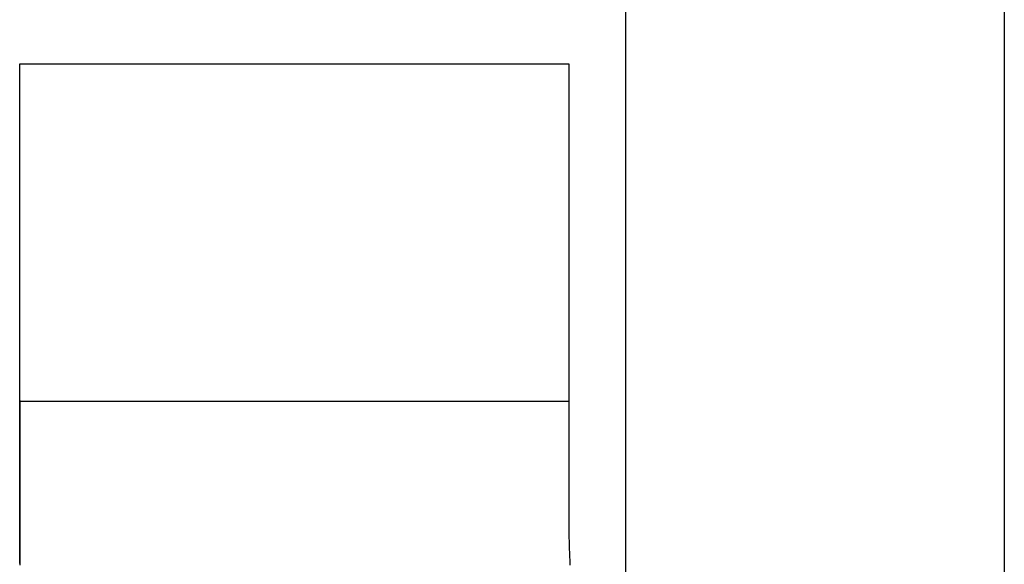
# Model space of a CAD drawing. Extents: x 13 to 21736, y -705 to 14638.
# Drawn here: x 4685 to 4737, y 12516 to 12545 of the extents above; entities that cross this region are included whole.
import ezdxf

# ---------------------------------------------------------------- set-up
doc = ezdxf.new("R2010")
doc.units = 0
doc.header["$LTSCALE"] = 70
doc.layers.add('_0-1_LAYER_1', color=7, linetype='CONTINUOUS')

msp = doc.modelspace()

# ---------------------------------------------------------------- linework, layer by layer
at = {"layer": '_0-1_LAYER_1', "color": 7, "linetype": 'Continuous'}
for p, q in [((4717.5, 12891.5), (4717.5, 12505.913)), ((4737.5, 12891.5), (4737.5, 12491.277)), ((4685.5, 12523.582), (4685.5, 12542.482)), ((4685.5, 12542.482), (4714.5, 12542.482)), ((4714.5, 12542.482), (4714.5, 12523.582)), ((4685.5, 12524.7), (4685.5, 12524.6)), ((4685.5, 12524.652), (4714.5, 12524.652)), ((4685.5, 12524.6), (4685.5, 12524.5)), ((4685.5, 12524.5), (4685.5, 12524.4)), ((4685.5, 12524.4), (4685.5, 12524.3)), ((4685.5, 12524.3), (4685.5, 12524.2)), ((4714.5, 12524.7), (4714.5, 12524.6)), ((4714.5, 12524.6), (4714.5, 12524.5)), ((4714.5, 12524.5), (4714.5, 12524.4)), ((4714.5, 12524.4), (4714.5, 12524.3)), ((4714.5, 12524.3), (4714.5, 12524.2)), ((4685.5, 12524.2), (4685.5, 12524.1)), ((4685.5, 12524.1), (4685.5, 12524)), ((4685.5, 12524), (4685.5, 12523.9)), ((4685.5, 12523.9), (4685.5, 12523.8)), ((4685.5, 12523.8), (4685.5, 12523.7)), ((4685.5, 12523.7), (4685.5, 12523.6)), ((4714.5, 12524.2), (4714.5, 12524.1)), ((4714.5, 12524.1), (4714.5, 12524)), ((4714.5, 12524), (4714.5, 12523.9)), ((4714.5, 12523.9), (4714.5, 12523.8)), ((4714.5, 12523.8), (4714.5, 12523.7)), ((4714.5, 12523.7), (4714.5, 12523.6)), ((4685.5, 12523.6), (4685.5, 12523.5)), ((4685.5, 12516.082), (4685.5, 12523.582)), ((4685.5, 12523.5), (4685.5, 12523.4)), ((4685.5, 12523.4), (4685.5, 12523.3)), ((4685.5, 12523.3), (4685.5, 12523.2)), ((4685.5, 12523.2), (4685.5, 12523.1)), ((4714.5, 12523.6), (4714.5, 12523.5)), ((4714.5, 12523.5), (4714.5, 12523.4)), ((4714.5, 12523.4), (4714.5, 12523.3)), ((4714.5, 12523.3), (4714.5, 12523.2)), ((4714.5, 12523.2), (4714.5, 12523.1)), ((4685.5, 12523.1), (4685.5, 12523)), ((4685.5, 12523), (4685.5, 12522.9)), ((4685.5, 12522.9), (4685.5, 12522.8)), ((4685.5, 12522.8), (4685.5, 12522.7)), ((4685.5, 12522.7), (4685.5, 12522.6)), ((4714.5, 12523.1), (4714.5, 12523)), ((4714.5, 12523), (4714.5, 12522.9)), ((4714.5, 12522.9), (4714.5, 12522.8)), ((4714.5, 12522.8), (4714.5, 12522.7)), ((4714.5, 12522.7), (4714.5, 12522.6)), ((4685.5, 12522.6), (4685.5, 12522.5)), ((4685.5, 12522.5), (4685.5, 12522.4)), ((4685.5, 12522.4), (4685.5, 12522.3)), ((4685.5, 12522.3), (4685.5, 12522.2)), ((4685.5, 12522.2), (4685.5, 12522.1)), ((4714.5, 12522.6), (4714.5, 12522.5)), ((4714.5, 12522.5), (4714.5, 12522.4)), ((4714.5, 12522.4), (4714.5, 12522.3)), ((4714.5, 12522.3), (4714.5, 12522.2)), ((4714.5, 12522.2), (4714.5, 12522.1)), ((4685.5, 12522.1), (4685.5, 12522)), ((4685.5, 12522), (4685.5, 12521.9)), ((4685.5, 12521.9), (4685.5, 12521.8)), ((4685.5, 12521.8), (4685.5, 12521.7)), ((4685.5, 12521.7), (4685.5, 12521.6)), ((4714.5, 12522.1), (4714.5, 12522)), ((4714.5, 12522), (4714.5, 12521.9)), ((4714.5, 12521.9), (4714.5, 12521.8)), ((4714.5, 12521.8), (4714.5, 12521.7)), ((4714.5, 12521.7), (4714.5, 12521.6)), ((4685.5, 12521.6), (4685.5, 12521.5)), ((4685.5, 12521.5), (4685.5, 12521.4)), ((4685.5, 12521.4), (4685.5, 12521.3)), ((4685.5, 12521.3), (4685.5, 12521.2)), ((4685.5, 12521.2), (4685.5, 12521.1)), ((4685.5, 12521.1), (4685.5, 12521)), ((4714.5, 12521.6), (4714.5, 12521.5)), ((4714.5, 12521.5), (4714.5, 12521.4)), ((4714.5, 12521.4), (4714.5, 12521.3)), ((4714.5, 12521.3), (4714.5, 12521.2)), ((4714.5, 12521.2), (4714.5, 12521.1)), ((4714.5, 12521.1), (4714.5, 12521)), ((4685.5, 12521), (4685.5, 12520.9)), ((4685.5, 12520.9), (4685.5, 12520.8)), ((4685.5, 12520.8), (4685.5, 12520.7)), ((4685.5, 12520.7), (4685.5, 12520.6)), ((4685.5, 12520.6), (4685.5, 12520.5)), ((4714.5, 12521), (4714.5, 12520.9)), ((4714.5, 12520.9), (4714.5, 12520.8)), ((4714.5, 12520.8), (4714.5, 12520.7)), ((4714.5, 12520.7), (4714.5, 12520.6)), ((4714.5, 12520.6), (4714.5, 12520.5)), ((4685.5, 12520.5), (4685.5, 12520.4)), ((4685.5, 12520.4), (4685.5, 12520.3)), ((4685.5, 12520.3), (4685.5, 12520.2)), ((4685.5, 12520.2), (4685.5, 12520.1)), ((4685.5, 12520.1), (4685.5, 12520)), ((4714.5, 12520.5), (4714.5, 12520.4)), ((4714.5, 12520.4), (4714.5, 12520.3)), ((4714.5, 12520.3), (4714.5, 12520.2)), ((4714.5, 12520.2), (4714.5, 12520.1)), ((4714.5, 12520.1), (4714.5, 12520)), ((4685.5, 12520), (4685.5, 12519.9)), ((4685.5, 12519.9), (4685.5, 12519.8)), ((4685.5, 12519.8), (4685.5, 12519.7)), ((4685.5, 12519.7), (4685.5, 12519.6)), ((4685.5, 12519.6), (4685.5, 12519.5)), ((4714.5, 12520), (4714.5, 12519.9)), ((4714.5, 12519.9), (4714.5, 12519.8)), ((4714.5, 12519.8), (4714.5, 12519.7)), ((4714.5, 12519.7), (4714.5, 12519.6)), ((4714.5, 12519.6), (4714.5, 12519.5)), ((4685.5, 12519.5), (4685.5, 12519.4)), ((4685.5, 12519.4), (4685.5, 12519.3)), ((4685.5, 12519.3), (4685.5, 12519.2)), ((4685.5, 12519.2), (4685.5, 12519.1)), ((4685.5, 12519.1), (4685.5, 12519)), ((4714.5, 12519.5), (4714.5, 12519.4)), ((4714.5, 12519.4), (4714.5, 12519.3)), ((4714.5, 12519.3), (4714.5, 12519.2)), ((4714.5, 12519.2), (4714.5, 12519.1)), ((4714.5, 12519.1), (4714.5, 12519)), ((4685.5, 12519), (4685.5, 12518.9)), ((4685.5, 12518.9), (4685.5, 12518.8)), ((4685.5, 12518.8), (4685.5, 12518.7)), ((4685.5, 12518.7), (4685.5, 12518.6)), ((4685.5, 12518.6), (4685.5, 12518.5)), ((4685.5, 12518.5), (4685.5, 12518.4)), ((4714.5, 12519), (4714.5, 12518.9)), ((4714.5, 12518.9), (4714.5, 12518.8)), ((4714.5, 12518.8), (4714.5, 12518.7)), ((4714.5, 12518.7), (4714.5, 12518.6)), ((4714.5, 12518.6), (4714.5, 12518.5)), ((4714.5, 12518.5), (4714.5, 12518.4)), ((4685.5, 12518.4), (4685.5, 12518.3)), ((4685.5, 12518.3), (4685.5, 12518.2)), ((4685.5, 12518.2), (4685.5, 12518.1)), ((4685.5, 12518.1), (4685.5, 12518)), ((4685.5, 12518), (4685.5, 12517.9)), ((4714.5, 12518.4), (4714.5, 12518.3)), ((4714.5, 12518.3), (4714.5, 12518.2)), ((4714.5, 12518.2), (4714.5, 12518.1)), ((4714.5, 12518.1), (4714.5, 12518)), ((4714.5, 12518), (4714.5, 12517.9)), ((4685.5, 12517.9), (4685.5, 12517.8)), ((4685.5, 12517.8), (4685.5, 12517.7)), ((4685.5, 12517.7), (4685.5, 12517.6)), ((4685.5, 12517.6), (4685.5, 12517.5)), ((4685.5, 12517.5), (4685.5, 12517.4)), ((4714.5, 12517.9), (4714.5, 12517.8)), ((4714.5, 12517.8), (4714.5, 12517.7)), ((4714.5, 12517.7), (4714.5, 12517.6)), ((4714.5, 12517.6), (4714.5, 12517.5)), ((4714.5, 12517.5), (4714.5, 12517.4)), ((4685.5, 12517.4), (4685.5, 12517.3)), ((4685.5, 12517.3), (4685.5, 12517.2)), ((4685.5, 12517.2), (4685.5, 12517.1)), ((4685.5, 12517.1), (4685.5, 12517)), ((4685.5, 12517), (4685.5, 12516.9)), ((4714.5, 12517.4), (4714.51, 12517.3)), ((4714.51, 12517.3), (4714.51, 12517.2)), ((4714.51, 12517.2), (4714.51, 12517.1)), ((4714.51, 12517.1), (4714.51, 12517)), ((4714.51, 12517), (4714.52, 12517)), ((4714.52, 12517), (4714.52, 12516.9)), ((4685.5, 12516.9), (4685.5, 12516.8)), ((4685.5, 12516.8), (4685.5, 12516.7)), ((4685.5, 12516.7), (4685.5, 12516.6)), ((4685.5, 12516.6), (4685.5, 12516.5)), ((4685.5, 12516.5), (4685.5, 12516.4)), ((4714.52, 12516.9), (4714.52, 12516.8)), ((4714.52, 12516.8), (4714.53, 12516.7)), ((4714.53, 12516.7), (4714.53, 12516.6)), ((4714.53, 12516.6), (4714.53, 12516.5)), ((4714.53, 12516.5), (4714.54, 12516.5)), ((4714.54, 12516.5), (4714.54, 12516.4)), ((4685.5, 12516.4), (4685.5, 12516.3)), ((4685.5, 12516.3), (4685.5, 12516.2)), ((4685.5, 12516.2), (4685.5, 12516.1)), ((4685.5, 12516.1), (4685.5, 12516)), ((4714.54, 12516.4), (4714.55, 12516.3)), ((4714.55, 12516.3), (4714.55, 12516.2)), ((4714.55, 12516.2), (4714.56, 12516.2)), ((4714.56, 12516.2), (4714.56, 12516.1)), ((4714.56, 12516.1), (4714.56, 12516))]:
    msp.add_line(p, q, dxfattribs=at)

doc.saveas('drawing.dxf')
